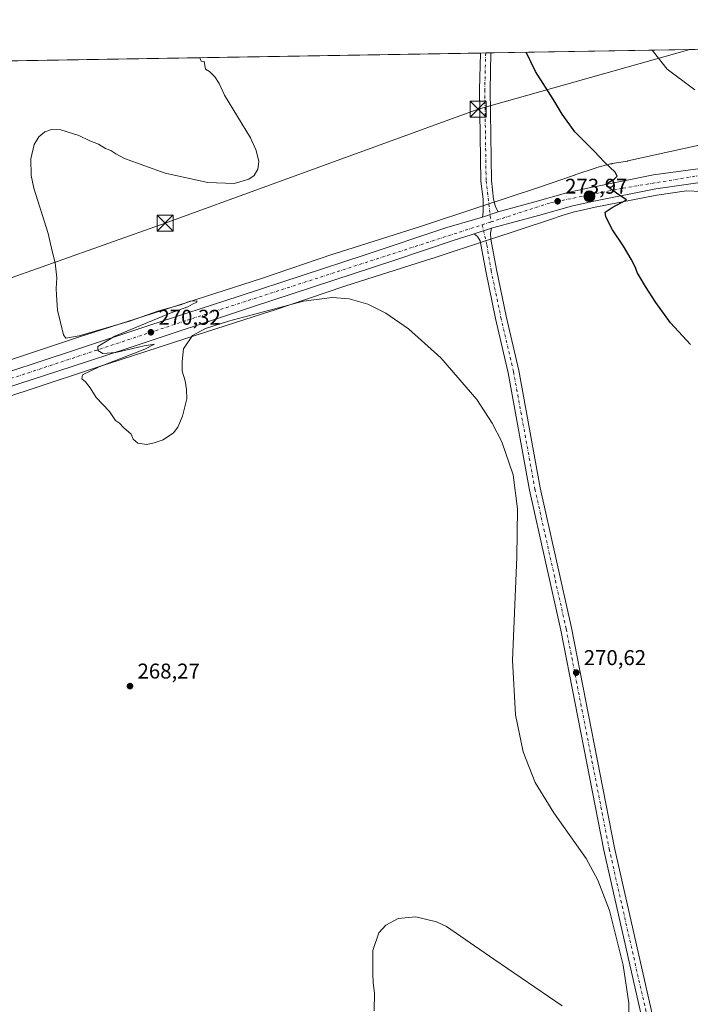
# Model space of a CAD drawing. Units: metres. Extents: x 615449 to 618934, y 4657655 to 4660037.
# Drawn here: x 617737 to 618051, y 4659577 to 4660037 of the extents above; entities that cross this region are included whole.
import ezdxf

# ---------------------------------------------------------------- set-up
doc = ezdxf.new("R2010")
doc.units = ezdxf.units.M
doc.header["$MEASUREMENT"] = 0
doc.linetypes.add('DGN Style 4', pattern=[2.6384748266838614, 1.318413404963828, -0.6592067024819142, 0.001648016756204785, -0.6592067024819142])
for name, color, linetype, lineweight in [('Arcén (en calzada doble)', 91, 'Continuous', 13), ('Carretera de calzada única Cxs', 7, 'Continuous', 13), ('Carretera de calzada única eje', 7, 'DGN Style 4', 0), ('Comarca CxS', 21, 'Continuous', 0), ('Comunidad Autónoma CxS', 142, 'Continuous', 0), ('Cultivos herbáceos CxS', 92, 'Continuous', 0), ('Curva de nivel maestra', 30, 'Continuous', 30), ('Curva de nivel normal', 30, 'Continuous', 0), ('Municipio CxS', 4, 'Continuous', 0), ('Núcleo urbano CxS', 7, 'Continuous', 0), ('Pista no pavimentada Cxs', 111, 'Continuous', 0), ('Pista no pavimentada eje', 91, 'DGN Style 4', 0), ('Provincia CxS', 1, 'Continuous', 0), ('Punto de cota en terreno', 7, 'Continuous', 0), ('Punto kilométrico de carretera', 7, 'Continuous', 0), ('Rótulo de punto de cota en terreno', 7, 'Continuous', 0), ('Suelo desnudo CxS', 253, 'Continuous', 0), ('Tendido', 6, 'Continuous', 0), ('Torre de tendido puntual', 7, 'Continuous', 0)]:
    doc.layers.add(name, color=color, linetype=linetype, lineweight=lineweight)
doc.styles.add('Style-Arial', font='txt')

# ---------------------------------------------------------------- blocks, each defined once
blk = doc.blocks.new('5PATER')
at = {"layer": 'Suelo desnudo CxS', "linetype": 'Continuous', "lineweight": 0}
h = blk.add_hatch(color=51, dxfattribs=at)
edge = h.paths.add_edge_path()
edge.add_ellipse((0, 0), major_axis=(-0.1095731443231308, -0.1110710700762829), ratio=0.9994222409660322, start_angle=0, end_angle=360)
blk = doc.blocks.new('*U24')
at = {"layer": 'Carretera de calzada única Cxs', "color": 7, "linetype": 'Continuous', "lineweight": 13}
for points in [[(618057.0201000003, 4659961.4301, 276.8718999999983), (618035.1300999997, 4659958.370100001, 275.8200999999972), (618006.1300999997, 4659952.620100001, 274.6287000000011), (617995.7001, 4659950.2301, 274.1411999999983), (617980.3300999999, 4659945.870100001, 273.4891000000061), (617959.3400999998, 4659940.190099999, 272.786500000002), (617958.3142999997, 4659939.867500001, 272.7609999999986), (617950.1201, 4659937.2905, 272.5617000000057), (617949.2600999996, 4659937.020099999, 272.5378999999957), (617939.8000999996, 4659933.940099999, 272.1836999999941), (617912.6201, 4659924.8201, 271.6242999999959), (617846.4101, 4659903.030099999, 270.6725000000006), (617788.6201, 4659883.950099999, 270.192200000005), (617762.0601000005, 4659875.1601, 269.7541999999958), (617718.2001, 4659860.950099999, 268.8423000000039), (617695.9501, 4659853.6601, 268.6741000000038), (617672.1001000004, 4659845.890100001, 268.4055999999982), (617616.2701000003, 4659827.1801, 268.0941000000021), (617591.5900999998, 4659819.2301, 267.9009999999981), (617551.2901, 4659806.140100001, 267.686400000006), (617539.4101, 4659802.4001, 267.6640999999945), (617514.7251000004, 4659794.1983, 267.5204999999987)], [(617525.1801000005, 4659804.9001, 267.5902999999962), (617552.3300999999, 4659813.2401, 267.7765000000072), (617585.0301000001, 4659824.210100001, 267.9428999999946), (617625.1601, 4659837.540100001, 268.196100000001), (617655.8601000002, 4659847.790100001, 268.4147999999986), (617693.4901000002, 4659859.9101, 268.5265000000072), (617716.5800999999, 4659867.590100001, 268.8895000000048), (617763.0301000001, 4659882.7601, 269.7872999999963), (617797.9301000005, 4659894.3101, 270.2486999999965), (617840.1401000004, 4659908.0801, 270.6935999999987), (617899.2100999998, 4659927.450099999, 271.4695000000065), (617937.4001000002, 4659940.1501, 272.2198000000063), (617950.2500999998, 4659943.920100001, 272.6054000000004), (617953.9967, 4659945.110900001, 272.7706999999937), (617961.4501, 4659947.4801, 273.0936999999976), (617978.5900999998, 4659952.1601, 273.6736999999994), (617994.0800999999, 4659956.550100001, 274.2878000000055), (618004.7701000003, 4659959.0001, 274.6754999999976), (618034.0401, 4659964.800100001, 275.8876000000019), (618056.1001000004, 4659967.890100001, 276.7526999999973)]]:
    blk.add_polyline3d(points, dxfattribs=at)
blk = doc.blocks.new('5HITCA')
at = {"layer": 'Arcén (en calzada doble)', "linetype": 'Continuous', "lineweight": 0}
h = blk.add_hatch(color=1, dxfattribs=at)
edge = h.paths.add_edge_path()
edge.add_arc((0, 0), 0.2558578010358639, 0, 360)
at = {"layer": 'Arcén (en calzada doble)', "color": 7, "linetype": 'Continuous', "lineweight": 0}
blk.add_circle((0, 0), 0.2558578010358639, dxfattribs=at)
blk = doc.blocks.new('5TTEND')
at = {"layer": 'Torre de tendido puntual', "color": 7, "linetype": 'Continuous', "lineweight": 0}
for p, q in [((-0.375, 0.3754), (0.375, -0.3746)), ((0.3720000000000001, 0.3784000000000001), (-0.3720000000000001, -0.3776))]:
    blk.add_line(p, q, dxfattribs=at)
at = {"layer": 'Torre de tendido puntual', "color": 7, "linetype": 'Continuous', "lineweight": 0, "flags": 128}
blk.add_lwpolyline([(-0.375, -0.3746), (0.375, -0.3746), (0.375, 0.3754), (-0.375, 0.3754), (-0.3720000000000001, -0.3776)], dxfattribs=at)

msp = doc.modelspace()

# ---------------------------------------------------------------- linework, layer by layer
at = {"layer": 'Carretera de calzada única Cxs', "color": 7, "linetype": 'Continuous', "lineweight": 13, "extrusion": (-0.03932512111805715, -0.01250004386600727, 0.9991482791620062), "elevation": -82278.09568560781, "flags": 128}
msp.add_lwpolyline([(-4253793.342397382, 1998864.542890853), (-4253793.342397382, 1998856.715241149)], dxfattribs=at)
at = {"layer": 'Carretera de calzada única Cxs', "color": 7, "linetype": 'Continuous', "lineweight": 13, "extrusion": (-0.02212707223509656, -0.006958759262792111, 0.9997309479774172), "elevation": -45828.3203627132, "flags": 128}
msp.add_lwpolyline([(-4259902.260632084, 1986960.108187468), (-4259902.260632084, 1986968.700367815)], dxfattribs=at)
at = {"layer": 'Carretera de calzada única Cxs', "color": 7, "linetype": 'Continuous', "lineweight": 13}
for points in [[(617961.4501, 4659947.4801, 273.0936999999976), (617978.5900999998, 4659952.1601, 273.6736999999994), (617994.0800999999, 4659956.550100001, 274.2878000000055), (618004.7701000003, 4659959.0001, 274.6754999999976), (618034.0401, 4659964.800100001, 275.8876000000019), (618056.1001000004, 4659967.890100001, 276.7526999999973), (618080.8601000002, 4659971.5001, 277.8083000000042), (618100.1001000004, 4659973.970100001, 278.6061999999947), (618183.5201000003, 4659985.700099999, 281.7179000000033), (618205.5301000001, 4659988.5001, 282.4008000000031), (618233.3901000004, 4659992.5001, 283.107799999998), (618265.5701000001, 4659996.960100001, 283.5629999999946), (618301.8701, 4660001.920100001, 284.0699000000022), (618323.9200999998, 4660005.460100001, 284.3622000000032), (618357.0900999998, 4660011.620100001, 284.8093999999983), (618363.6744999997, 4660012.987700001, 284.8411000000052)], [(618364.2433000002, 4660006.4441, 284.9646999999969), (618358.3501000004, 4660005.220100001, 284.8747000000003), (618325.0301000001, 4659999.030099999, 284.3264000000054), (618302.8300999999, 4659995.470100001, 284.0748000000021), (618266.4600999998, 4659990.5001, 283.6141000000061), (618234.3000999996, 4659986.040100001, 283.0721999999951), (618206.4001000002, 4659982.040100001, 282.4241000000038), (618184.3901000004, 4659979.2401, 281.690499999997), (618131.5500999996, 4659971.710100001, 279.8323999999994), (618100.9600999998, 4659967.5001, 278.514599999995), (618081.7500999998, 4659965.040100001, 277.8463000000047), (618057.0201000003, 4659961.4301, 276.8718999999983), (618035.1300999997, 4659958.370100001, 275.8200999999972), (618006.1300999997, 4659952.620100001, 274.6287000000011), (617995.7001, 4659950.2301, 274.1411999999983), (617980.3300999999, 4659945.870100001, 273.4891000000061), (617959.3400999998, 4659940.190099999, 272.786500000002), (617958.3142999997, 4659939.867500001, 272.7609999999986)], [(617507.6535, 4659798.9038, 267.5415000000066), (617509.3101000005, 4659799.470100001, 267.5448000000033), (617509.8437000001, 4659799.6579, 267.545100000003), (617525.1801000005, 4659804.9001, 267.5902999999962), (617552.3300999999, 4659813.2401, 267.7765000000072), (617585.0301000001, 4659824.210100001, 267.9428999999946), (617625.1601, 4659837.540100001, 268.196100000001), (617655.8601000002, 4659847.790100001, 268.4147999999986), (617693.4901000002, 4659859.9101, 268.5265000000072), (617716.5800999999, 4659867.590100001, 268.8895000000048), (617763.0301000001, 4659882.7601, 269.7872999999963), (617797.9301000005, 4659894.3101, 270.2486999999965), (617840.1401000004, 4659908.0801, 270.6935999999987), (617899.2100999998, 4659927.450099999, 271.4695000000065), (617937.4001000002, 4659940.1501, 272.2198000000063), (617950.2500999998, 4659943.920100001, 272.6054000000004), (617953.9966000002, 4659945.110900001, 272.7706999999937)], [(617950.1201, 4659937.2905, 272.5617000000057), (617949.2600999996, 4659937.020099999, 272.5378999999957), (617939.8000999996, 4659933.940099999, 272.1836999999941), (617912.6201, 4659924.8201, 271.6242999999959), (617846.4101, 4659903.030099999, 270.6725000000006), (617788.6201, 4659883.950099999, 270.192200000005), (617762.0601000005, 4659875.1601, 269.7541999999958), (617718.2001, 4659860.950099999, 268.8423000000039), (617695.9501, 4659853.6601, 268.6741000000038), (617672.1001000004, 4659845.890100001, 268.4055999999982), (617616.2701000003, 4659827.1801, 268.0941000000021), (617591.5900999998, 4659819.2301, 267.9009999999981), (617551.2901, 4659806.140100001, 267.686400000006), (617539.4101, 4659802.4001, 267.6640999999945), (617514.7251000004, 4659794.1983, 267.5204999999987), (617513.7901, 4659793.890100001, 267.5286999999953), (617513.0538999997, 4659793.650900001, 267.537599999996)]]:
    msp.add_polyline3d(points, dxfattribs=at)
at = {"layer": 'Carretera de calzada única eje', "color": 7, "linetype": 'DGN Style 4', "lineweight": 0, "extrusion": (-0.0301777238167806, -0.00976281736683532, 0.999496869621061), "elevation": -63869.98818644389, "flags": 128}
msp.add_lwpolyline([(-4243491.23428324, 2021292.830504427), (-4243491.23428324, 2021297.134105595)], dxfattribs=at)
at = {"layer": 'Carretera de calzada única eje', "color": 7, "linetype": 'DGN Style 4', "lineweight": 0}
for points in [[(617958.0607000003, 4659942.8211, 272.8874999999971), (617985.9401000004, 4659951.840100001, 273.9744000000064), (618019.7801000001, 4659958.610099999, 275.2630999999965), (618088.6300999997, 4659970.050100001, 278.0062000000034), (618272.8300999999, 4659995.030099999, 283.7831000000006), (618351.1601, 4660007.0801, 284.7648000000045), (618358.9215000002, 4660008.7443, 284.8813999999985)], [(617506.4611000001, 4659795.0569, 267.5411000000022), (617611.2200999996, 4659829.220100001, 268.163400000005), (617815.7701000003, 4659896.790100001, 270.4807000000001), (617953.9681000002, 4659941.497099999, 272.7510000000038)]]:
    msp.add_polyline3d(points, dxfattribs=at)
at = {"layer": 'Comarca CxS', "color": 21, "linetype": 'Continuous', "lineweight": 0, "flags": 128}
msp.add_lwpolyline([(615988.7447000003, 4657675.567700001), (615486.3900008507, 4657667.239983437), (615449.3574999997, 4659936.3337), (615449.2482269405, 4659943.031268378), (615448.6400008528, 4659980.299983414), (615645.4550000008, 4659983.5637), (615920.7116999995, 4659988.128199999), (618335.4620000013, 4660028.171499999), (618426.4286000007, 4660029.679900001), (618894.9900008768, 4660037.449983411), (618933.8700008778, 4657724.389983438), (616320.5926000001, 4657681.068800001)], close=True, dxfattribs=at)
at = {"layer": 'Comunidad Autónoma CxS', "color": 142, "linetype": 'Continuous', "lineweight": 0, "flags": 128}
msp.add_lwpolyline([(615988.7447000003, 4657675.567700001), (615486.3900008507, 4657667.239983437), (615449.3574999997, 4659936.3337), (615449.2482269405, 4659943.031268378), (615448.6400008528, 4659980.299983414), (615645.4550000008, 4659983.5637), (615920.7116999995, 4659988.128199999), (618335.4620000013, 4660028.171499999), (618426.4286000007, 4660029.679900001), (618894.9900008768, 4660037.449983411), (618933.8700008778, 4657724.389983438), (616320.5926000001, 4657681.068800001)], close=True, dxfattribs=at)
at = {"layer": 'Cultivos herbáceos CxS', "color": 92, "linetype": 'Continuous', "lineweight": 0, "extrusion": (-0.02967371848506911, -0.000492087630634464, 0.9995595171279361), "elevation": -20356.85194676824, "flags": 128}
msp.add_lwpolyline([(-4649134.916489307, 694842.798356721), (-4649134.916489308, 695226.7621480818)], dxfattribs=at)
at = {"layer": 'Cultivos herbáceos CxS', "color": 92, "linetype": 'Continuous', "lineweight": 0, "extrusion": (-0.0175018999099166, -0.0002902292842036732, 0.9998467878962787), "elevation": -11894.68841189877, "flags": 128}
msp.add_lwpolyline([(-4649135.299687771, 694786.85435319), (-4649135.299687771, 695031.6741115613)], dxfattribs=at)
at = {"layer": 'Cultivos herbáceos CxS', "color": 92, "linetype": 'Continuous', "lineweight": 0, "extrusion": (-0.06451916200406003, -0.001072572514467342, 0.9979158919079779), "elevation": -44595.41435745589, "flags": 128}
msp.add_lwpolyline([(-4649106.55135065, 693894.1343176097), (-4649106.55135065, 693896.6061098627)], dxfattribs=at)
at = {"layer": 'Cultivos herbáceos CxS', "color": 92, "linetype": 'Continuous', "lineweight": 0, "extrusion": (-0.0726224671059123, -0.001201741253201244, 0.9973587785192504), "elevation": -50204.97811872046, "flags": 128}
msp.add_lwpolyline([(-4649159.579258943, 693157.7335072721), (-4649159.579258943, 693160.1938414566)], dxfattribs=at)
at = {"layer": 'Cultivos herbáceos CxS', "color": 92, "linetype": 'Continuous', "lineweight": 0}
for points in [[(617045.7898000004, 4660006.785599999, 267.5994000000064), (618341.7417000001, 4660028.276500001, 284.9146000000038)], [(618060.4555000003, 4659979.814300001, 278.4946000000054), (618022.1394999997, 4659971.3661, 275.6732000000048), (618021.9203000005, 4659971.3325, 275.6609000000026), (618014.7603000002, 4659970.1317, 275.2541999999958), (618014.5229000002, 4659970.088300001, 275.2415000000037), (618014.0132999998, 4659969.968900001, 275.2133999999933), (618014.0047000004, 4659969.9669, 275.2130000000034), (618013.9962999999, 4659969.964500001, 275.2124999999942), (618007.6363000004, 4659968.2455, 274.8407000000007), (618007.1933000004, 4659968.1121, 274.8132000000041), (617997.2632999998, 4659964.801100001, 274.3313999999955), (617997.2222999996, 4659964.7873, 274.3295000000071), (617997.2077000003, 4659964.782500001, 274.328800000003), (617997.1933000004, 4659964.7773, 274.3280999999988), (617980.2761000004, 4659958.962099999, 273.5730999999942), (617952.8755000001, 4659949.888900001, 272.5381999999955), (617925.5066999998, 4659940.8861, 271.3050999999978), (617884.6993000006, 4659927.9683, 270.3819999999978), (617884.5478999997, 4659927.9189, 270.3751000000047), (617850.5579000004, 4659916.4101, 270.3138999999938), (617815.6080999998, 4659905.189099999, 270.0999000000011), (617815.6032999996, 4659905.187700001, 270.0999000000011), (617815.5985000003, 4659905.186100001, 270.0999000000011), (617767.8985000001, 4659889.8057, 270.0911999999953), (617767.8349000001, 4659889.7849, 270.0895000000019), (617739.2106999997, 4659880.290300001, 268.9906000000047), (617703.9841, 4659868.7685, 267.6346000000049)], [(618060.4555000003, 4659979.814300001, 278.4946000000054), (618022.1394999997, 4659971.3661, 275.6732000000048), (618021.9203000005, 4659971.3325, 275.6609000000026), (618014.7603000002, 4659970.1317, 275.2541999999958), (618014.5229000002, 4659970.088300001, 275.2415000000037), (618014.0132999998, 4659969.968900001, 275.2133999999933), (618014.0047000004, 4659969.9669, 275.2130000000034), (618013.9962999999, 4659969.964500001, 275.2124999999942), (618007.6363000004, 4659968.2455, 274.8407000000007), (618007.1933000004, 4659968.1121, 274.8132000000041), (617997.2632999998, 4659964.801100001, 274.3313999999955), (617997.2222999996, 4659964.7873, 274.3295000000071), (617997.2077000003, 4659964.782500001, 274.328800000003), (617997.1933000004, 4659964.7773, 274.3280999999988), (617980.2761000004, 4659958.962099999, 273.5730999999942), (617952.8755000001, 4659949.888900001, 272.5381999999955), (617925.5066999998, 4659940.8861, 271.3050999999978), (617884.6993000006, 4659927.9683, 270.3819999999978), (617884.5478999997, 4659927.9189, 270.3751000000047), (617850.5579000004, 4659916.4101, 270.3138999999938), (617815.6080999998, 4659905.189099999, 270.0999000000011), (617815.6032999996, 4659905.187700001, 270.0999000000011), (617815.5985000003, 4659905.186100001, 270.0999000000011), (617767.8985000001, 4659889.8057, 270.0911999999953), (617767.8349000001, 4659889.7849, 270.0895000000019), (617739.2106999997, 4659880.290300001, 268.9906000000047), (617703.9841, 4659868.7685, 267.6346000000049)], [(617708.9501, 4659853.5593, 268.3476999999984), (617744.2001, 4659865.0887, 269.1631000000052), (617744.2160999998, 4659865.093900001, 269.1637000000046), (617744.2319, 4659865.099099999, 269.164300000004), (617772.8400999998, 4659874.588500001, 269.8880999999965), (617820.5034999996, 4659889.9571, 270.164499999999), (617855.5088999998, 4659901.195699999, 270.4391000000033), (617855.6290999996, 4659901.235300001, 270.4438999999985), (617889.6037, 4659912.7389, 270.8689000000013), (617930.3778999997, 4659925.6461, 271.6306999999942), (617930.4633, 4659925.673699999, 271.6331999999966), (617957.8822999997, 4659934.6929, 272.5807999999961), (617957.8897000002, 4659934.695499999, 272.5807000000059), (617957.8973000003, 4659934.697899999, 272.5807000000059), (617985.3482999997, 4659943.787900001, 273.4324999999953), (617985.4051000001, 4659943.8071, 273.4358999999968), (617985.4197000006, 4659943.812100001, 273.4367999999959), (617985.4342999998, 4659943.817100001, 273.437699999995), (617991.8037, 4659946.0065, 273.796199999997), (617996.4448999995, 4659947.323100001, 273.9786000000022), (618006.7569000004, 4659949.686100001, 274.6377999999968), (618035.6299000002, 4659955.410900001, 275.9100000000035), (618049.5906999996, 4659957.362299999, 276.5393999999943), (618056.5428999999, 4659957.0427, 276.9946000000054)], [(618056.5428999999, 4659957.0427, 276.9946000000054), (618049.5906999996, 4659957.362299999, 276.5393999999943), (618035.6299000002, 4659955.410900001, 275.9100000000035), (618006.7569000004, 4659949.686100001, 274.6377999999968), (617996.4448999995, 4659947.323100001, 273.9786000000022), (617991.8037, 4659946.0065, 273.796199999997), (617985.4342999998, 4659943.817100001, 273.437699999995), (617985.4197000006, 4659943.812100001, 273.4367999999959), (617985.4051000001, 4659943.8071, 273.4358999999968), (617985.3482999997, 4659943.787900001, 273.4324999999953), (617957.8973000003, 4659934.697899999, 272.5807000000059), (617957.8897000002, 4659934.695499999, 272.5807000000059), (617957.8822999997, 4659934.6929, 272.5807999999961), (617930.4633, 4659925.673699999, 271.6331999999966), (617930.3778999997, 4659925.6461, 271.6306999999942), (617889.6037, 4659912.7389, 270.8689000000013), (617855.6290999996, 4659901.235300001, 270.4438999999985), (617855.5088999998, 4659901.195699999, 270.4391000000033), (617820.5034999996, 4659889.9571, 270.164499999999), (617772.8400999998, 4659874.588500001, 269.8880999999965), (617744.2319, 4659865.099099999, 269.164300000004), (617744.2160999998, 4659865.093900001, 269.1637000000046), (617744.2001, 4659865.0887, 269.1631000000052), (617708.9501, 4659853.5593, 268.3476999999984)]]:
    msp.add_polyline3d(points, dxfattribs=at)
at = {"layer": 'Curva de nivel maestra', "color": 30, "linetype": 'Continuous', "lineweight": 30, "elevation": 275.0000000000001, "flags": 128}
msp.add_lwpolyline([(618051.4100000003, 4659885.5001), (618042.0800000001, 4659895.5801), (618035.1600000003, 4659905.200099999), (618030.3099999996, 4659912.600099999), (618027.9299999997, 4659916.840100001), (618026.4100000003, 4659919.1501), (618025.5999999996, 4659921.470100001), (618023.7000000002, 4659925.350099999), (618020.0499999998, 4659931.5101), (618014.9100000003, 4659939.170100001), (618011.7400000002, 4659945.210100001), (618011.54, 4659947.340100001), (618014.75, 4659949.5801), (618021.5199999996, 4659953.100099999), (618017.8399999999, 4659955.520099999), (618012.25, 4659959.550100001), (618012.7400000002, 4659961.0701), (618015.7000000002, 4659962.790100001), (618017.0899999999, 4659964.1801), (618016.0999999996, 4659966.040100001), (618011.2300000006, 4659970.790100001), (618006.3700000001, 4659975.960100001), (617997.3200000003, 4659984.970100001), (617991.3200000003, 4659993.300100001), (617987.1699999999, 4660000.3201), (617978.8600000005, 4660013.220100001), (617974.4862000003, 4660022.185500001)], dxfattribs=at)
at = {"layer": 'Curva de nivel normal', "color": 30, "linetype": 'Continuous', "lineweight": 0, "flags": 128}
for points, elevation in [([(618053.4800000006, 4660004.600099999), (618040.4699999997, 4660014.2401), (618034.04, 4660022.350099999), (618033.5259999996, 4660023.1647)], 280), ([(618022.5999999996, 4659571.040100001), (618022.6299999999, 4659577.340100001), (618019.9000000004, 4659595.1501), (618013.5300000003, 4659620.690099999), (618008.04, 4659634.840100001), (618002.5999999996, 4659645.020099999), (617987.4100000003, 4659666.4301), (617978.6799999997, 4659680.630100001), (617973.0700000003, 4659694.860099999), (617969.5300000003, 4659712.2301), (617968.1399999997, 4659737.850099999), (617970.1900000004, 4659786.0101), (617970.4500000002, 4659808.610099999), (617968.3799999999, 4659824.540100001), (617963.1600000003, 4659839.9301), (617958.6399999997, 4659848.640100001), (617951.3600000005, 4659859.720100001), (617934.5899999999, 4659879.290100001), (617919.4000000004, 4659892.8201), (617908.7699999996, 4659900.130100001), (617900.3700000001, 4659904.370100001), (617891.6600000003, 4659906.9001), (617883.7199999997, 4659907.440099999), (617870.2599999999, 4659905.7401), (617835.2000000002, 4659896.380100001), (617824.4800000006, 4659892.940099999), (617818.3499999996, 4659889.770099999), (617814.04, 4659883.4101), (617813.4900000002, 4659877.5101), (617813.54, 4659873.040100001), (617814.9600000001, 4659868.460100001), (617815.4600000001, 4659864.440099999), (617815.6100000005, 4659860.030099999), (617813.6100000005, 4659852.020099999), (617811.4699999997, 4659846.8101), (617809.3799999999, 4659844.190099999), (617804.5300000003, 4659840.850099999), (617800.3799999999, 4659839.520099999), (617796.9100000003, 4659838.640100001), (617792.7100000001, 4659839.360099999), (617790.5800000001, 4659841.220100001), (617789.5999999996, 4659843.5801), (617786.2000000002, 4659846.5101), (617784.0999999996, 4659848.7501), (617782.2699999996, 4659849.9101), (617779.4699999997, 4659854.110099999), (617773.2999999998, 4659860.620100001), (617770.3499999996, 4659865.190099999), (617768.2400000002, 4659867.9901), (617766.5199999996, 4659869.370100001), (617766.8099999996, 4659871.2301), (617774.7100000001, 4659875.050100001), (617796.0499999998, 4659883.3301), (617800.4699999997, 4659885.6601), (617795.6399999997, 4659884.870100001), (617782.5, 4659881.780099999), (617776.3099999996, 4659881.2601), (617773.9800000006, 4659882.630100001), (617773.9600000001, 4659884.610099999), (617782, 4659889.3201), (617807.8799999999, 4659900.1601), (617816.1200000001, 4659903.1801), (617818.2699999996, 4659904.350099999), (617820.2999999998, 4659905.220100001), (617820.3600000005, 4659905.940099999), (617817.2400000002, 4659905.7301), (617812.6699999999, 4659904.0701), (617802.6200000001, 4659901.2301), (617788.8899999997, 4659896.4001), (617765.29, 4659889.540100001), (617758.9699999997, 4659888.420100001), (617757.9199999999, 4659890.020099999), (617755.1799999997, 4659901.5101), (617754.6500000004, 4659908.5101), (617754.4500000002, 4659911.6601), (617754.79, 4659916.600099999), (617754.0499999998, 4659923.700099999), (617752.7100000001, 4659929.190099999), (617750.6900000004, 4659937.340100001), (617744.0199999996, 4659958.670100001), (617742.8600000005, 4659964.520099999), (617742.6799999997, 4659972.4101), (617744.2300000006, 4659979.110099999), (617746.3799999999, 4659982.6801), (617749.2400000002, 4659984.970100001), (617752.2599999999, 4659986.100099999), (617756.75, 4659985.9101), (617765.0899999999, 4659983.300100001), (617770.2300000006, 4659980.780099999), (617774.2599999999, 4659979.140100001), (617777.6200000001, 4659977.1801), (617780.0599999996, 4659976.3201), (617782.4199999999, 4659974.6501), (617786.4800000006, 4659972.470100001), (617805.5899999999, 4659965.610099999), (617825.4400000004, 4659961.2501), (617837.9000000004, 4659960.880100001), (617844.7300000006, 4659962.770099999), (617847.1799999997, 4659964.590100001), (617848.9199999999, 4659967.540100001), (617849.2999999998, 4659971.120100001), (617848.1200000001, 4659976.3201), (617845.4299999997, 4659982.210100001), (617833.29, 4660002.100099999), (617830.75, 4660007.5701), (617828.7999999998, 4660010.7401), (617826.3200000003, 4660013.1601), (617824.4800000006, 4660014.2301), (617823.8200000003, 4660017.9101), (617822.3799999999, 4660017.9801), (617821.7731, 4660019.6533)], 270), ([(617903.29, 4659573.790100001), (617903.5199999996, 4659581.9801), (617902.9199999999, 4659586.790100001), (617902.7599999999, 4659591.100099999), (617902.6600000003, 4659601.890100001), (617905.5099999999, 4659610.1801), (617908.7999999998, 4659613.870100001), (617914.54, 4659616.950099999), (617922.8799999999, 4659617.7401), (617932.5800000001, 4659615.420100001), (617937.1500000004, 4659613.110099999), (617959.3200000003, 4659597.940099999), (617991.2999999998, 4659576.100099999)], 270)]:
    msp.add_lwpolyline(points, dxfattribs=dict(at, elevation=elevation))
at = {"layer": 'Municipio CxS', "color": 4, "linetype": 'Continuous', "lineweight": 0, "flags": 128}
msp.add_lwpolyline([(615988.7447000003, 4657675.567700001), (615486.3900008507, 4657667.239983437), (615449.3574999997, 4659936.3337), (615449.2482269405, 4659943.031268378), (615448.6400008528, 4659980.299983414), (615645.4550000008, 4659983.5637), (615920.7116999995, 4659988.128199999), (618335.4620000013, 4660028.171499999), (618426.4286000007, 4660029.679900001), (618894.9900008768, 4660037.449983411), (618933.8700008778, 4657724.389983438), (616320.5926000001, 4657681.068800001)], close=True, dxfattribs=at)
at = {"layer": 'Núcleo urbano CxS', "color": 7, "linetype": 'Continuous', "lineweight": 0}
for points in [[(617703.9841, 4659868.7685, 267.6346000000049), (617739.2106999997, 4659880.290300001, 268.9906000000047), (617767.8349000001, 4659889.7849, 270.0895000000019), (617767.8985000001, 4659889.8057, 270.0911999999953), (617815.5985000003, 4659905.186100001, 270.0999000000011), (617815.6032999996, 4659905.187700001, 270.0999000000011), (617815.6080999998, 4659905.189099999, 270.0999000000011), (617850.5579000004, 4659916.4101, 270.3138999999938), (617884.5478999997, 4659927.9189, 270.3751000000047), (617884.6993000006, 4659927.9683, 270.3819999999978), (617925.5066999998, 4659940.8861, 271.3050999999978), (617952.8755000001, 4659949.888900001, 272.5381999999955), (617980.2761000004, 4659958.962099999, 273.5730999999942), (617997.1933000004, 4659964.7773, 274.3280999999988), (617997.2077000003, 4659964.782500001, 274.328800000003), (617997.2222999996, 4659964.7873, 274.3295000000071), (617997.2632999998, 4659964.801100001, 274.3313999999955), (618007.1933000004, 4659968.1121, 274.8132000000041), (618007.6363000004, 4659968.2455, 274.8407000000007), (618013.9962999999, 4659969.964500001, 275.2124999999942), (618014.0047000004, 4659969.9669, 275.2130000000034), (618014.0132999998, 4659969.968900001, 275.2133999999933), (618014.5229000002, 4659970.088300001, 275.2415000000037), (618014.7603000002, 4659970.1317, 275.2541999999958), (618021.9203000005, 4659971.3325, 275.6609000000026), (618022.1394999997, 4659971.3661, 275.6732000000048), (618060.4555000003, 4659979.814300001, 278.4946000000054)], [(618060.4555000003, 4659979.814300001, 278.4946000000054), (618022.1394999997, 4659971.3661, 275.6732000000048), (618021.9203000005, 4659971.3325, 275.6609000000026), (618014.7603000002, 4659970.1317, 275.2541999999958), (618014.5229000002, 4659970.088300001, 275.2415000000037), (618014.0132999998, 4659969.968900001, 275.2133999999933), (618014.0047000004, 4659969.9669, 275.2130000000034), (618013.9962999999, 4659969.964500001, 275.2124999999942), (618007.6363000004, 4659968.2455, 274.8407000000007), (618007.1933000004, 4659968.1121, 274.8132000000041), (617997.2632999998, 4659964.801100001, 274.3313999999955), (617997.2222999996, 4659964.7873, 274.3295000000071), (617997.2077000003, 4659964.782500001, 274.328800000003), (617997.1933000004, 4659964.7773, 274.3280999999988), (617980.2761000004, 4659958.962099999, 273.5730999999942), (617952.8755000001, 4659949.888900001, 272.5381999999955), (617925.5066999998, 4659940.8861, 271.3050999999978), (617884.6993000006, 4659927.9683, 270.3819999999978), (617884.5478999997, 4659927.9189, 270.3751000000047), (617850.5579000004, 4659916.4101, 270.3138999999938), (617815.6080999998, 4659905.189099999, 270.0999000000011), (617815.6032999996, 4659905.187700001, 270.0999000000011), (617815.5985000003, 4659905.186100001, 270.0999000000011), (617767.8985000001, 4659889.8057, 270.0911999999953), (617767.8349000001, 4659889.7849, 270.0895000000019), (617739.2106999997, 4659880.290300001, 268.9906000000047), (617703.9841, 4659868.7685, 267.6346000000049)], [(618056.5428999999, 4659957.0427, 276.9946000000054), (618049.5906999996, 4659957.362299999, 276.5393999999943), (618035.6299000002, 4659955.410900001, 275.9100000000035), (618006.7569000004, 4659949.686100001, 274.6377999999968), (617996.4448999995, 4659947.323100001, 273.9786000000022), (617991.8037, 4659946.0065, 273.796199999997), (617985.4342999998, 4659943.817100001, 273.437699999995), (617985.4197000006, 4659943.812100001, 273.4367999999959), (617985.4051000001, 4659943.8071, 273.4358999999968), (617985.3482999997, 4659943.787900001, 273.4324999999953), (617957.8973000003, 4659934.697899999, 272.5807000000059), (617957.8897000002, 4659934.695499999, 272.5807000000059), (617957.8822999997, 4659934.6929, 272.5807999999961), (617930.4633, 4659925.673699999, 271.6331999999966), (617930.3778999997, 4659925.6461, 271.6306999999942), (617889.6037, 4659912.7389, 270.8689000000013), (617855.6290999996, 4659901.235300001, 270.4438999999985), (617855.5088999998, 4659901.195699999, 270.4391000000033), (617820.5034999996, 4659889.9571, 270.164499999999), (617772.8400999998, 4659874.588500001, 269.8880999999965), (617744.2319, 4659865.099099999, 269.164300000004), (617744.2160999998, 4659865.093900001, 269.1637000000046), (617744.2001, 4659865.0887, 269.1631000000052), (617708.9501, 4659853.5593, 268.3476999999984)], [(618056.5428999999, 4659957.0427, 276.9946000000054), (618049.5906999996, 4659957.362299999, 276.5393999999943), (618035.6299000002, 4659955.410900001, 275.9100000000035), (618006.7569000004, 4659949.686100001, 274.6377999999968), (617996.4448999995, 4659947.323100001, 273.9786000000022), (617991.8037, 4659946.0065, 273.796199999997), (617985.4342999998, 4659943.817100001, 273.437699999995), (617985.4197000006, 4659943.812100001, 273.4367999999959), (617985.4051000001, 4659943.8071, 273.4358999999968), (617985.3482999997, 4659943.787900001, 273.4324999999953), (617957.8973000003, 4659934.697899999, 272.5807000000059), (617957.8897000002, 4659934.695499999, 272.5807000000059), (617957.8822999997, 4659934.6929, 272.5807999999961), (617930.4633, 4659925.673699999, 271.6331999999966), (617930.3778999997, 4659925.6461, 271.6306999999942), (617889.6037, 4659912.7389, 270.8689000000013), (617855.6290999996, 4659901.235300001, 270.4438999999985), (617855.5088999998, 4659901.195699999, 270.4391000000033), (617820.5034999996, 4659889.9571, 270.164499999999), (617772.8400999998, 4659874.588500001, 269.8880999999965), (617744.2319, 4659865.099099999, 269.164300000004), (617744.2160999998, 4659865.093900001, 269.1637000000046), (617744.2001, 4659865.0887, 269.1631000000052), (617708.9501, 4659853.5593, 268.3476999999984)]]:
    msp.add_polyline3d(points, dxfattribs=at)
at = {"layer": 'Pista no pavimentada Cxs', "color": 111, "linetype": 'Continuous', "lineweight": 0, "extrusion": (-0.0477188827317032, -0.0007924372444733631, 0.9988604908965273), "elevation": -32907.78158951723, "flags": 128}
msp.add_lwpolyline([(-4649118.872394379, 694464.0609701028), (-4649118.872394379, 694468.9870617527)], dxfattribs=at)
at = {"layer": 'Pista no pavimentada Cxs', "color": 111, "linetype": 'Continuous', "lineweight": 0, "extrusion": (-0.03932512111805715, -0.01250004386600727, 0.9991482791620062), "elevation": -82278.09568560781, "flags": 128}
msp.add_lwpolyline([(-4253793.342397382, 1998864.542890853), (-4253793.342397382, 1998856.715241149)], dxfattribs=at)
at = {"layer": 'Pista no pavimentada Cxs', "color": 111, "linetype": 'Continuous', "lineweight": 0, "extrusion": (-0.02212707223509656, -0.006958759262792111, 0.9997309479774172), "elevation": -45828.3203627132, "flags": 128}
msp.add_lwpolyline([(-4259902.260632084, 1986960.108187468), (-4259902.260632084, 1986968.700367815)], dxfattribs=at)
at = {"layer": 'Pista no pavimentada Cxs', "color": 111, "linetype": 'Continuous', "lineweight": 0}
msp.add_polyline3d([(617961.4501, 4659947.4801, 273.0936999999976), (617953.9967, 4659945.110900001, 272.7706999999937), (617954.3932999996, 4659947.426899999, 272.7799999999988), (617954.3101000005, 4659953.530099999, 272.7302999999956), (617953.3000999996, 4659961.950099999, 272.7045000000071), (617952.6700999998, 4660004.700099999, 272.9256000000024), (617953.0800999999, 4660021.8301, 273.3353000000061), (617957.9999000002, 4660021.9121, 273.5703999999969), (617957.5900999998, 4660004.670100001, 273.1944999999978), (617958.2200999996, 4659962.280099999, 272.9443000000028), (617959.2701000003, 4659953.460100001, 272.9468000000052), (617960.2141000004, 4659949.874299999, 273.0087000000058)], close=True, dxfattribs=at)
for points in [[(617953.9966000002, 4659945.110900001, 272.7706999999937), (617954.3932999996, 4659947.426899999, 272.7799999999988), (617954.3101000005, 4659953.530099999, 272.7302999999956), (617953.3000999996, 4659961.950099999, 272.7045000000071), (617952.6700999998, 4660004.700099999, 272.9256000000024), (617953.0800999999, 4660021.830399999, 273.3353000000061)], [(617957.9999000002, 4660021.9121, 273.5703999999969), (617957.5900999998, 4660004.670100001, 273.1944999999978), (617958.2200999996, 4659962.280099999, 272.9443000000028), (617959.2701000003, 4659953.460100001, 272.9468000000052), (617960.2141000004, 4659949.874299999, 273.0087000000058), (617961.4501, 4659947.4801, 273.0936999999976)], [(618028.0401, 4659573.210100001, 270.1888999999938), (618010.8701, 4659648.960100001, 270.238400000002), (617990.7500999998, 4659751.880100001, 270.5136000000057), (617976.1300999997, 4659817.390100001, 270.3466999999946), (617966.0701000001, 4659872.270099999, 270.7272999999986), (617960.1901000004, 4659897.620100001, 271.133799999996), (617955.5500999996, 4659919.8201, 271.8291000000027), (617953.0038999999, 4659933.974300001, 272.4640999999974), (617951.6892999997, 4659935.980699999, 272.5240000000049), (617950.1201, 4659937.2905, 272.5617000000057), (617958.3142999997, 4659939.867500001, 272.7609999999986), (617957.8192999996, 4659937.625700001, 272.6551000000036), (617957.9781, 4659934.768100001, 272.5837000000029), (617960.5900999998, 4659920.530099999, 271.9918999999936), (617965.1501000002, 4659898.710100001, 271.3141000000033), (617971.0401, 4659873.300100001, 270.8344999999972), (617981.1001000004, 4659818.4001, 270.4585999999982), (617995.7200999996, 4659752.920100001, 270.5806000000011), (618015.8400999998, 4659650.0001, 270.3334000000032), (618032.9801000003, 4659574.380100001, 270.2344000000012)], [(617958.3142999997, 4659939.867500001, 272.7609999999986), (617957.8192999996, 4659937.625700001, 272.6551000000036), (617957.9781, 4659934.768100001, 272.5837000000029), (617960.5900999998, 4659920.530099999, 271.9918999999936), (617965.1501000002, 4659898.710100001, 271.3141000000033), (617971.0401, 4659873.300100001, 270.8344999999972), (617981.1001000004, 4659818.4001, 270.4585999999982), (617995.7200999996, 4659752.920100001, 270.5806000000011), (618015.8400999998, 4659650.0001, 270.3334000000032), (618032.9801000003, 4659574.380100001, 270.2344000000012), (618039.5701000001, 4659547.880100001, 270.277700000006), (618042.6700999998, 4659542.210100001, 270.2618999999977), (618060.0752999998, 4659521.263900001, 270.2473000000027)], [(618063.7401000002, 4659508.920100001, 270.0941000000021), (618038.4501, 4659539.340100001, 270.3521999999939), (618034.8000999996, 4659546.0101, 270.3067000000011), (618028.0401, 4659573.210100001, 270.1888999999938), (618010.8701, 4659648.960100001, 270.238400000002), (617990.7500999998, 4659751.880100001, 270.5136000000057), (617976.1300999997, 4659817.390100001, 270.3466999999946), (617966.0701000001, 4659872.270099999, 270.7272999999986), (617960.1901000004, 4659897.620100001, 271.133799999996), (617955.5500999996, 4659919.8201, 271.8291000000027), (617953.0038999999, 4659933.974300001, 272.4640999999974), (617951.6892999997, 4659935.980699999, 272.5240000000049), (617950.1201, 4659937.2905, 272.5617000000057)]]:
    msp.add_polyline3d(points, dxfattribs=at)
at = {"layer": 'Pista no pavimentada eje', "color": 91, "linetype": 'DGN Style 4', "lineweight": 0}
for points in [[(617955.5464000005, 4660021.871400001, 273.4269000000059), (617955.1300999997, 4660004.6851, 273.0576000000001), (617955.7600999996, 4659962.1151, 272.8237999999984), (617958.0607000003, 4659942.8211, 272.8874999999971)], [(617953.9681000002, 4659941.497099999, 272.7510000000038), (617956.1259000005, 4659931.976700001, 272.4752000000008), (617958.0701000001, 4659920.175100001, 272.0025000000023), (617962.6700999998, 4659898.165100001, 271.2731000000058), (617968.5551000005, 4659872.7851, 270.8113000000012), (617978.6151000002, 4659817.895099999, 270.4190999999992), (617993.2351000002, 4659752.4001, 270.5717000000004), (618013.3551000003, 4659649.4801, 270.3102999999974), (618030.5100999996, 4659573.795100001, 270.2165999999997), (618037.1851000005, 4659546.9451, 270.286500000002), (618040.5601000005, 4659540.7751, 270.3035999999993), (618061.2660999997, 4659515.867900001, 270.1294000000053)]]:
    msp.add_polyline3d(points, dxfattribs=at)
at = {"layer": 'Provincia CxS', "color": 1, "linetype": 'Continuous', "lineweight": 0, "flags": 128}
msp.add_lwpolyline([(615988.7447000003, 4657675.567700001), (615486.3900008507, 4657667.239983437), (615449.3574999997, 4659936.3337), (615449.2482269405, 4659943.031268378), (615448.6400008528, 4659980.299983414), (615645.4550000008, 4659983.5637), (615920.7116999995, 4659988.128199999), (618335.4620000013, 4660028.171499999), (618426.4286000007, 4660029.679900001), (618894.9900008768, 4660037.449983411), (618933.8700008778, 4657724.389983438), (616320.5926000001, 4657681.068800001)], close=True, dxfattribs=at)
at = {"layer": 'Tendido', "color": 6, "linetype": 'Continuous', "lineweight": 0}
msp.add_polyline3d([(618051.1683, 4660023.4571, 280.7281999999978), (617951.9864999996, 4659995.6523, 274.2578999999969), (617805.5406999999, 4659942.315099999, 270.7087999999931), (617673.5853000004, 4659895.452500001, 268.0258999999933), (617492.6091, 4659830.091399999, 267.9615999999951), (617326.4315999999, 4659770.588099999, 266.4674999999988), (617184.3021, 4659718.7926, 267.8260000000009), (617110.4143000003, 4659696.327400001, 266.2437000000064)], dxfattribs=at)

# ---------------------------------------------------------------- block references
at = {"layer": 'Carretera de calzada única Cxs', "color": 7, "linetype": 'Continuous', "lineweight": 13}
msp.add_blockref('*U24', (0, 0), dxfattribs=at)
at = {"layer": 'Punto de cota en terreno', "color": 7, "linetype": 'Continuous', "lineweight": 0, "xscale": 10, "yscale": 10, "zscale": 10}
for p in [(617989.2100000001, 4659952.49, 273.9700000000012), (617798.8600000005, 4659891.199999999, 270.320000000007), (617997.9400000004, 4659731.949999999, 270.6199999999953), (617789.0700000003, 4659725.66, 268.2700000000041)]:
    msp.add_blockref('5PATER', p, dxfattribs=at)
at = {"layer": 'Punto kilométrico de carretera', "color": 7, "linetype": 'Continuous', "lineweight": 0, "xscale": 10, "yscale": 10, "zscale": 10}
msp.add_blockref('5HITCA', (618004.0931000002, 4659954.8292, 274.6423999999971), dxfattribs=at)
at = {"layer": 'Torre de tendido puntual', "color": 7, "linetype": 'Continuous', "lineweight": 0, "xscale": 10, "yscale": 10, "zscale": 10}
for p in [(617951.9864999996, 4659995.6523, 274.2578999999969), (617805.5406999999, 4659942.315099999, 270.7087999999931)]:
    msp.add_blockref('5TTEND', p, dxfattribs=at)

# ---------------------------------------------------------------- texts
at = {"layer": 'Rótulo de punto de cota en terreno', "color": 7, "linetype": 'Continuous', "lineweight": 0, "style": 'Style-Arial'}
for s, p in [('273,97', (617992.7378000002, 4659956.0178)), ('270,32', (617802.3877999998, 4659894.727800001)), ('270,62', (618001.4677999998, 4659735.477800001)), ('268,27', (617792.5977999996, 4659729.187799999))]:
    msp.add_text(s, height=7.000000000000002, dxfattribs=at).set_placement(p)

doc.saveas('drawing.dxf')
